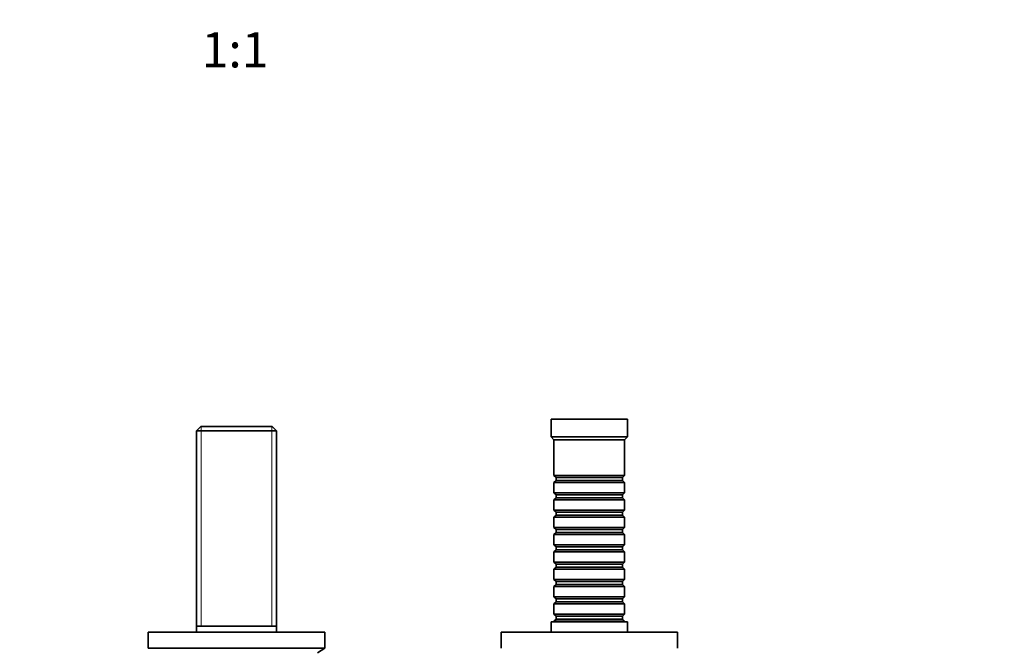
# Model space of a CAD drawing. Units: millimetres. Extents: x 0 to 1340, y 0 to 1213.
# Drawn here: x 670 to 1005, y 386 to 600 of the extents above; entities that cross this region are included whole.
import ezdxf
from ezdxf import colors
from ezdxf.entities.mleader import LeaderData, LeaderLine
from ezdxf.enums import TextEntityAlignment as Align
from ezdxf.math import Vec2, Vec3

# ---------------------------------------------------------------- set-up
doc = ezdxf.new("R2010")
doc.units = ezdxf.units.MM
doc.layers.add('DV5_Défaut', color=7, linetype='Continuous')
doc.layers.add('Défaut', color=7, linetype='Continuous')
doc.styles.add('SEACAD_ArialB', font='arialbd.ttf')

# ---------------------------------------------------------------- blocks, each defined once
blk = doc.blocks.new('_DOT')
at = {"color": 0}
blk.add_line((0, 0), (-1, 0), dxfattribs=at)
at = {"color": 0, "const_width": 0.333}
blk.add_lwpolyline([(-0.1665, 0, 1), (0.1665, 0, 1)], format="xyb", close=True, dxfattribs=at)
blk = doc.blocks.new('SE4')
at = {"layer": 'DV5_Défaut', "color": 7, "linetype": 'Continuous', "lineweight": 35}
for p, q in [((876.64, 463.66), (850.64, 463.66)), ((850.64, 463.66), (850.64, 457.66)), ((876.64, 457.66), (876.64, 463.66)), ((731.54, 461.16), (730.04, 459.66)), ((730.04, 459.66), (757.24, 459.66)), ((730.04, 459.66), (730.04, 393.16)), ((755.74, 461.16), (731.54, 461.16)), ((757.24, 459.66), (755.74, 461.16)), ((757.24, 393.16), (757.24, 459.66)), ((876.64, 457.66), (850.64, 457.66)), ((850.64, 457.66), (851.64, 456.66)), ((875.64, 456.66), (851.64, 456.66)), ((851.64, 456.66), (851.64, 444.46)), ((875.64, 456.66), (876.64, 457.66)), ((875.64, 444.46), (875.64, 456.66)), ((875.64, 444.46), (851.64, 444.46)), ((851.64, 444.46), (852.34, 443.76)), ((852.34, 442.76), (851.64, 442.06)), ((852.34, 443.76), (874.94, 443.76)), ((852.34, 443.76), (852.34, 442.76)), ((852.34, 442.76), (874.94, 442.76)), ((874.94, 443.76), (875.64, 444.46)), ((874.94, 442.76), (874.94, 443.76)), ((875.64, 442.06), (874.94, 442.76)), ((851.64, 442.06), (875.64, 442.06)), ((851.64, 442.06), (851.64, 438.56)), ((875.64, 438.56), (875.64, 442.06)), ((875.64, 438.56), (851.64, 438.56)), ((851.64, 438.56), (852.34, 437.86)), ((852.34, 436.86), (851.64, 436.16)), ((851.64, 436.16), (875.64, 436.16)), ((851.64, 436.16), (851.64, 432.66)), ((852.34, 437.86), (874.94, 437.86)), ((852.34, 437.86), (852.34, 436.86)), ((852.34, 436.86), (874.94, 436.86)), ((874.94, 437.86), (875.64, 438.56)), ((874.94, 436.86), (874.94, 437.86)), ((875.64, 436.16), (874.94, 436.86)), ((875.64, 432.66), (875.64, 436.16)), ((875.64, 432.66), (851.64, 432.66)), ((851.64, 432.66), (852.34, 431.96)), ((874.94, 431.96), (875.64, 432.66)), ((852.34, 430.96), (851.64, 430.26)), ((851.64, 430.26), (875.64, 430.26)), ((851.64, 430.26), (851.64, 426.76)), ((852.34, 431.96), (874.94, 431.96)), ((852.34, 431.96), (852.34, 430.96)), ((852.34, 430.96), (874.94, 430.96)), ((874.94, 430.96), (874.94, 431.96)), ((875.64, 430.26), (874.94, 430.96)), ((875.64, 426.76), (875.64, 430.26)), ((875.64, 426.76), (851.64, 426.76)), ((851.64, 426.76), (852.34, 426.06)), ((852.34, 426.06), (874.94, 426.06)), ((852.34, 426.06), (852.34, 425.06)), ((874.94, 426.06), (875.64, 426.76)), ((874.94, 425.06), (874.94, 426.06)), ((852.34, 425.06), (851.64, 424.36)), ((851.64, 424.36), (875.64, 424.36)), ((851.64, 424.36), (851.64, 420.86)), ((852.34, 425.06), (874.94, 425.06)), ((875.64, 424.36), (874.94, 425.06)), ((875.64, 420.86), (875.64, 424.36)), ((875.64, 420.86), (851.64, 420.86)), ((851.64, 420.86), (852.34, 420.16)), ((852.34, 419.16), (851.64, 418.46)), ((852.34, 420.16), (874.94, 420.16)), ((852.34, 420.16), (852.34, 419.16)), ((852.34, 419.16), (874.94, 419.16)), ((874.94, 420.16), (875.64, 420.86)), ((874.94, 419.16), (874.94, 420.16)), ((875.64, 418.46), (874.94, 419.16)), ((851.64, 418.46), (875.64, 418.46)), ((851.64, 418.46), (851.64, 414.96)), ((875.64, 414.96), (875.64, 418.46)), ((875.64, 414.96), (851.64, 414.96)), ((851.64, 414.96), (852.34, 414.26)), ((852.34, 413.26), (851.64, 412.56)), ((851.64, 412.56), (875.64, 412.56)), ((851.64, 412.56), (851.64, 409.06)), ((852.34, 414.26), (874.94, 414.26)), ((852.34, 414.26), (852.34, 413.26)), ((852.34, 413.26), (874.94, 413.26)), ((874.94, 414.26), (875.64, 414.96)), ((874.94, 413.26), (874.94, 414.26)), ((875.64, 412.56), (874.94, 413.26)), ((875.64, 409.06), (875.64, 412.56)), ((875.64, 409.06), (851.64, 409.06)), ((851.64, 409.06), (852.34, 408.36)), ((874.94, 408.36), (875.64, 409.06)), ((852.34, 407.36), (851.64, 406.66)), ((851.64, 406.66), (875.64, 406.66)), ((851.64, 406.66), (851.64, 403.16)), ((852.34, 408.36), (874.94, 408.36)), ((852.34, 408.36), (852.34, 407.36)), ((852.34, 407.36), (874.94, 407.36)), ((874.94, 407.36), (874.94, 408.36)), ((875.64, 406.66), (874.94, 407.36)), ((875.64, 403.16), (875.64, 406.66)), ((875.64, 403.16), (851.64, 403.16)), ((851.64, 403.16), (852.34, 402.46)), ((852.34, 402.46), (874.94, 402.46)), ((852.34, 402.46), (852.34, 401.46)), ((874.94, 402.46), (875.64, 403.16)), ((874.94, 401.46), (874.94, 402.46)), ((852.34, 401.46), (851.64, 400.76)), ((851.64, 400.76), (875.64, 400.76)), ((851.64, 400.76), (851.64, 397.26)), ((852.34, 401.46), (874.94, 401.46)), ((875.64, 400.76), (874.94, 401.46)), ((875.64, 397.26), (875.64, 400.76)), ((875.64, 397.26), (851.64, 397.26)), ((851.64, 397.26), (852.34, 396.56)), ((852.34, 395.56), (851.64, 394.86)), ((852.34, 396.56), (874.94, 396.56)), ((852.34, 396.56), (852.34, 395.56)), ((852.34, 395.56), (874.94, 395.56)), ((874.94, 396.56), (875.64, 397.26)), ((874.94, 395.56), (874.94, 396.56)), ((875.64, 394.86), (874.94, 395.56)), ((730.04, 393.16), (730.04, 391.16)), ((730.04, 393.16), (757.24, 393.16)), ((757.24, 391.16), (757.24, 393.16)), ((876.64, 394.66), (850.64, 394.66)), ((850.64, 394.66), (850.64, 391.16)), ((851.64, 394.86), (875.64, 394.86)), ((851.64, 394.86), (851.64, 394.66)), ((875.64, 394.66), (875.64, 394.86)), ((876.64, 391.16), (876.64, 394.66)), ((773.64, 391.16), (713.64, 391.16)), ((713.64, 391.16), (713.64, 385.66)), ((773.64, 385.66), (773.64, 391.16)), ((893.64, 391.16), (833.64, 391.16)), ((833.64, 391.16), (833.64, 385.66)), ((893.64, 385.66), (893.64, 391.16)), ((773.64, 385.66), (713.64, 385.66)), ((771.14, 384.16), (773.64, 385.66))]:
    blk.add_line(p, q, dxfattribs=at)
at = {"layer": 'DV5_Défaut', "color": 7, "linetype": 'Continuous', "lineweight": 18}
for p, q in [((731.58, 461.16), (731.58, 393.16)), ((755.7, 461.16), (755.7, 393.16))]:
    blk.add_line(p, q, dxfattribs=at)

msp = doc.modelspace()

# ---------------------------------------------------------------- block references
at = {"layer": 'Défaut'}
msp.add_blockref('SE4', (0, 0), dxfattribs=at)

# ---------------------------------------------------------------- texts
at = {"layer": 'Défaut', "color": 7, "linetype": 'Continuous', "lineweight": 35, "style": 'SEACAD_ArialB'}
msp.add_text('1:1', height=12, dxfattribs=at).set_placement((731.78, 595.33), align=Align.TOP_LEFT)

# ---------------------------------------------------------------- leaders
at = {"layer": 'Défaut', "color": 7, "linetype": 'Continuous', "lineweight": 18}
ml = msp.add_multileader_mtext('Standard', dxfattribs=at)
ml.set_content('{\\pxsm0.9;\\fSolid Edge ISO|b1||i0||c0|p34;\\W1.;27/09/2016\\P}', color=256)
ml.set_leader_properties()
ml.set_arrow_properties(name='DOT')
ml.build(insert=Vec2(0, 0))
ml.multileader.update_dxf_attribs({"leader_type": 0, "dogleg_length": 0, "arrow_head_size": 12})
ctx = ml.context
ctx.base_point, ctx.char_height, ctx.arrow_head_size, ctx.landing_gap_size = Vec3(1053.8, 1206.21), 12, 12, 4.2
notes = []
notes.append((ctx, [(0, (0, 0, 0), (0, 0), (1, 0), 1, [])]))
ctx.mtext.insert = Vec3(1055.8, 1212.33)
for ctx, leaders in notes:
    for number, flags, end, landing, length, lines in leaders:
        leader = LeaderData()
        leader.index, (leader.has_last_leader_line, leader.has_dogleg_vector, leader.attachment_direction) = number, flags
        leader.last_leader_point, leader.dogleg_vector, leader.dogleg_length = Vec3(end), Vec3(landing), length
        for number, points, colour, breaks in lines:
            line = LeaderLine()
            line.index, line.vertices, line.color, line.breaks = number, Vec3.list(points), colors.encode_raw_color(colour), breaks
            leader.lines.append(line)
        ctx.leaders.append(leader)

doc.saveas('drawing.dxf')
